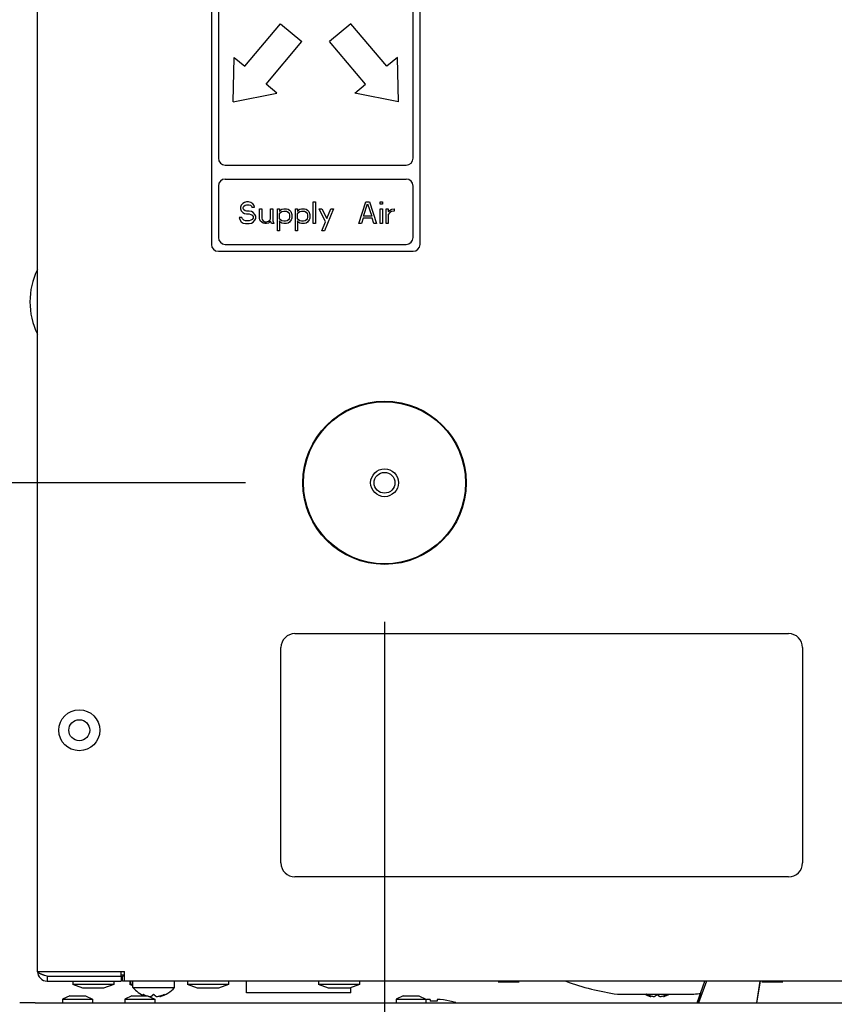
# Model space of a CAD drawing. Extents: x 21 to 397, y 47 to 275.
# Drawn here: x 40 to 52, y 82 to 97 of the extents above; entities that cross this region are included whole.
import ezdxf

# ---------------------------------------------------------------- set-up
doc = ezdxf.new("R2010")
doc.units = 0
doc.header["$LTSCALE"] = 23.1
doc.header["$PDMODE"] = 3
doc.header["$PDSIZE"] = 0.3125
doc.layers.get('0').update_dxf_attribs({"linetype": 'CONTINUOUS'})
doc.layers.get('DEFPOINTS').update_dxf_attribs({"linetype": 'CONTINUOUS'})
for name, color, linetype in [('3_ALL_AXIS', 7, 'CONTINUOUS'), ('7_ALL_FEATURES', 7, 'CONTINUOUS'), ('AXES', 7, 'CONTINUOUS')]:
    doc.layers.add(name, color=color, linetype=linetype)
doc.styles.get("Standard").update_dxf_attribs({"font": 'txt', "width": 0.8})
doc.dimstyles.new('DIMSTYLE_8', dxfattribs={"dimtxt": 3.5, "dimasz": 3, "dimexe": 2, "dimexo": 2, "dimgap": 0.875, "dimtad": 1, "dimlfac": 10, "dimcen": 0.09, "dimazin": 3, "dimtp": 0.3, "dimtm": 0.3, "dimtfac": 1, "dimtofl": 0, "dimtmove": 0, "dimatfit": 3})

# ---------------------------------------------------------------- blocks, each defined once
blk = doc.blocks.new('_FILLED')
at = {"color": 0, "linetype": 'BYBLOCK'}
blk.add_solid([(0, 0), (-1, 0.1667), (-1, -0.1667)], dxfattribs=at)
blk = doc.blocks.new('*D24')
at = {"color": 0, "linetype": 'CONTINUOUS'}
for p, q in [((37.84, 89.871), (37.84, 106.288)), ((43.725, 89.871), (35.84, 89.871)), ((37.84, 82.084), (37.84, 86.871)), ((35.84, 79.084), (39.84, 79.084))]:
    blk.add_line(p, q, dxfattribs=at)
at = {"layer": 'DEFPOINTS', "color": 0}
for p in [(37.84, 89.871), (45.725, 89.871), (33.84, 79.084)]:
    blk.add_point(p, dxfattribs=at)
at = {"color": 0, "xscale": 3, "yscale": 3, "zscale": 3}
for p, rotation in [((37.84, 89.871), 89.99956896499998), ((37.84, 79.084), 269.9995689649999)]:
    blk.add_blockref('_FILLED', p, dxfattribs=dict(at, rotation=rotation))
at = {"color": 0, "linetype": 'CONTINUOUS', "width": 0.8}
blk.add_text('107**', height=3.5, rotation=89.9996, dxfattribs=at).set_placement((36.965, 93.746))
blk = doc.blocks.new('*D25')
at = {"color": 0, "linetype": 'CONTINUOUS'}
for p, q in [((45.725, 87.871), (45.725, 65.897)), ((53.525, 87.871), (53.525, 65.897)), ((48.725, 67.897), (50.525, 67.897)), ((53.525, 67.897), (68.541, 67.897))]:
    blk.add_line(p, q, dxfattribs=at)
at = {"layer": 'DEFPOINTS', "color": 0}
for p in [(45.725, 89.871), (53.525, 89.871), (53.525, 67.897)]:
    blk.add_point(p, dxfattribs=at)
at = {"color": 0, "xscale": 3, "yscale": 3, "zscale": 3, "rotation": 180}
blk.add_blockref('_FILLED', (45.725, 67.897), dxfattribs=at)
at = {"color": 0, "xscale": 3, "yscale": 3, "zscale": 3}
blk.add_blockref('_FILLED', (53.525, 67.897), dxfattribs=at)
at = {"color": 0, "linetype": 'CONTINUOUS', "width": 0.8}
blk.add_text('78**', height=3.5, dxfattribs=at).set_placement((57.4, 68.772))
blk = doc.blocks.new('*D26')
at = {"color": 0, "linetype": 'CONTINUOUS'}
for p, q in [((45.725, 87.871), (45.725, 70.153)), ((40.735, 80.841), (40.735, 70.153)), ((40.735, 72.153), (21.085, 72.153)), ((37.735, 72.153), (34.735, 72.153)), ((40.735, 72.153), (45.725, 72.153)), ((48.725, 72.153), (51.725, 72.153))]:
    blk.add_line(p, q, dxfattribs=at)
at = {"layer": 'DEFPOINTS', "color": 0}
for p in [(45.725, 89.871), (40.735, 82.841), (45.725, 72.153)]:
    blk.add_point(p, dxfattribs=at)
at = {"color": 0, "xscale": 3, "yscale": 3, "zscale": 3}
blk.add_blockref('_FILLED', (40.735, 72.153), dxfattribs=at)
at = {"color": 0, "xscale": 3, "yscale": 3, "zscale": 3, "rotation": 180}
blk.add_blockref('_FILLED', (45.725, 72.153), dxfattribs=at)
at = {"color": 0, "linetype": 'CONTINUOUS', "width": 0.8}
blk.add_text('50**', height=3.5, dxfattribs=at).set_placement((21.96, 73.028))

msp = doc.modelspace()

# ---------------------------------------------------------------- linework, layer by layer
at = {"color": 0, "linetype": 'CONTINUOUS'}
for p, q in [((40.7345, 82.841), (40.7345, 124.741)), ((43.2345, 97.101), (43.2345, 93.301)), ((46.2345, 93.301), (46.2345, 97.101)), ((43.3345, 97.001), (43.3345, 94.5404)), ((46.1345, 94.5404), (46.1345, 97.001)), ((43.7139, 95.8625), (44.2281, 96.4754)), ((44.2281, 96.4754), (44.5345, 96.2183)), ((45.241, 96.4754), (44.9345, 96.2183)), ((45.7552, 95.8625), (45.241, 96.4754)), ((44.0203, 95.6054), (44.5345, 96.2183)), ((45.4488, 95.6054), (44.9345, 96.2183)), ((43.5457, 95.351), (43.5607, 95.9911)), ((43.5607, 95.9911), (43.7139, 95.8625)), ((45.9084, 95.9911), (45.7552, 95.8625)), ((45.9234, 95.351), (45.9084, 95.9911)), ((43.5457, 95.351), (44.1735, 95.4769)), ((44.1735, 95.4769), (44.0203, 95.6054)), ((45.2956, 95.4769), (45.4488, 95.6054)), ((45.9234, 95.351), (45.2956, 95.4769)), ((43.4345, 94.4404), (46.0345, 94.4404)), ((43.4345, 94.2404), (46.0345, 94.2404)), ((43.3345, 94.1404), (43.3345, 93.401)), ((46.1345, 93.401), (46.1345, 94.1404)), ((43.6604, 93.8648), (43.6539, 93.8384)), ((43.6539, 93.8384), (43.6539, 93.812)), ((43.6539, 93.812), (43.6604, 93.7856)), ((43.6862, 93.8912), (43.6604, 93.8648)), ((43.6604, 93.7856), (43.6862, 93.7593)), ((43.712, 93.9044), (43.6862, 93.8912)), ((43.6927, 93.8318), (43.6991, 93.8516)), ((43.6927, 93.8186), (43.6927, 93.8318)), ((43.6991, 93.7988), (43.6927, 93.8186)), ((43.6991, 93.8516), (43.7185, 93.8648)), ((43.7185, 93.7856), (43.6991, 93.7988)), ((43.7379, 93.911), (43.712, 93.9044)), ((43.7185, 93.8648), (43.7379, 93.8714)), ((43.7379, 93.779), (43.7185, 93.7856)), ((43.7702, 93.911), (43.7379, 93.911)), ((43.7379, 93.8714), (43.7766, 93.8714)), ((43.7766, 93.779), (43.7379, 93.779)), ((43.8025, 93.9044), (43.7702, 93.911)), ((43.7766, 93.8714), (43.796, 93.8648)), ((43.8089, 93.7724), (43.7766, 93.779)), ((43.796, 93.8648), (43.8089, 93.8516)), ((43.8283, 93.8846), (43.8025, 93.9044)), ((43.8089, 93.8516), (43.8154, 93.8384)), ((43.8154, 93.8384), (43.8541, 93.8384)), ((43.8477, 93.8582), (43.8283, 93.8846)), ((43.8541, 93.8384), (43.8477, 93.8582)), ((43.9252, 93.6801), (43.9252, 93.812)), ((43.9252, 93.812), (43.9575, 93.812)), ((43.9575, 93.812), (43.9575, 93.6801)), ((44.0866, 93.6669), (44.0866, 93.812)), ((44.0866, 93.812), (44.1189, 93.812)), ((44.1189, 93.812), (44.1189, 93.6405)), ((44.1835, 93.4954), (44.1835, 93.812)), ((44.1835, 93.812), (44.2158, 93.812)), ((44.2158, 93.812), (44.2158, 93.7724)), ((44.2158, 93.7724), (44.2223, 93.7856)), ((44.2223, 93.7856), (44.2352, 93.7988)), ((44.2352, 93.7988), (44.2481, 93.8054)), ((44.2481, 93.8054), (44.2739, 93.812)), ((44.2481, 93.7724), (44.2739, 93.779)), ((44.2739, 93.812), (44.3127, 93.812)), ((44.2739, 93.779), (44.3127, 93.779)), ((44.3127, 93.812), (44.3385, 93.8054)), ((44.3127, 93.779), (44.3385, 93.7658)), ((44.3385, 93.8054), (44.3579, 93.7922)), ((44.3579, 93.7922), (44.3773, 93.7724)), ((44.4418, 93.4954), (44.4418, 93.812)), ((44.4418, 93.812), (44.4741, 93.812)), ((44.4741, 93.812), (44.4741, 93.7724)), ((44.4741, 93.7724), (44.4806, 93.7856)), ((44.4806, 93.7856), (44.4935, 93.7988)), ((44.4935, 93.7988), (44.5064, 93.8054)), ((44.5064, 93.8054), (44.5323, 93.812)), ((44.5064, 93.7724), (44.5323, 93.779)), ((44.5323, 93.812), (44.571, 93.812)), ((44.5323, 93.779), (44.571, 93.779)), ((44.571, 93.812), (44.5968, 93.8054)), ((44.571, 93.779), (44.5968, 93.7658)), ((44.5968, 93.8054), (44.6162, 93.7922)), ((44.6162, 93.7922), (44.6356, 93.7724)), ((44.7002, 93.601), (44.7002, 93.911)), ((44.7002, 93.911), (44.7325, 93.911)), ((44.7325, 93.911), (44.7325, 93.601)), ((44.8745, 93.6273), (44.7841, 93.812)), ((44.7841, 93.812), (44.8229, 93.812)), ((44.8229, 93.812), (44.8939, 93.6735)), ((44.9908, 93.812), (44.8616, 93.4954)), ((44.8939, 93.6735), (44.952, 93.812)), ((44.952, 93.812), (44.9908, 93.812)), ((45.3525, 93.601), (45.4558, 93.911)), ((45.4235, 93.7065), (45.4816, 93.8846)), ((45.4558, 93.911), (45.5075, 93.911)), ((45.4816, 93.8846), (45.5398, 93.7065)), ((45.5075, 93.911), (45.6108, 93.601)), ((45.6625, 93.878), (45.6625, 93.911)), ((45.6625, 93.911), (45.6948, 93.911)), ((45.6948, 93.878), (45.6625, 93.878)), ((45.6625, 93.601), (45.6625, 93.812)), ((45.6625, 93.812), (45.6948, 93.812)), ((45.6948, 93.911), (45.6948, 93.878)), ((45.6948, 93.812), (45.6948, 93.601)), ((45.7464, 93.601), (45.7464, 93.812)), ((45.7464, 93.812), (45.7787, 93.812)), ((45.7787, 93.812), (45.7787, 93.7724)), ((45.7787, 93.7724), (45.7916, 93.7856)), ((45.7916, 93.7856), (45.811, 93.7988)), ((45.811, 93.7988), (45.8304, 93.8054)), ((45.8627, 93.779), (45.8239, 93.7724)), ((45.8304, 93.8054), (45.8627, 93.812)), ((45.8627, 93.812), (45.8627, 93.779)), ((43.6345, 93.6867), (43.641, 93.6603)), ((43.6733, 93.6867), (43.6345, 93.6867)), ((43.641, 93.6603), (43.6604, 93.6273)), ((43.6798, 93.6669), (43.6733, 93.6867)), ((43.6991, 93.6471), (43.6798, 93.6669)), ((43.6862, 93.7593), (43.712, 93.7461)), ((43.725, 93.6405), (43.6991, 93.6471)), ((43.712, 93.7461), (43.7379, 93.7395)), ((43.7766, 93.6405), (43.725, 93.6405)), ((43.7379, 93.7395), (43.7766, 93.7395)), ((43.7766, 93.7395), (43.8025, 93.7329)), ((43.8025, 93.6471), (43.7766, 93.6405)), ((43.8025, 93.7329), (43.8218, 93.7197)), ((43.8218, 93.6603), (43.8025, 93.6471)), ((43.8348, 93.7593), (43.8089, 93.7724)), ((43.8218, 93.7197), (43.8348, 93.6999)), ((43.8348, 93.6801), (43.8218, 93.6603)), ((43.8606, 93.7329), (43.8348, 93.7593)), ((43.8348, 93.6999), (43.8348, 93.6801)), ((43.8348, 93.6207), (43.8606, 93.6471)), ((43.8735, 93.7065), (43.8606, 93.7329)), ((43.8606, 93.6471), (43.8735, 93.6735)), ((43.8735, 93.6735), (43.8735, 93.7065)), ((43.9316, 93.6537), (43.9252, 93.6801)), ((43.9381, 93.6405), (43.9316, 93.6537)), ((43.9575, 93.6207), (43.9381, 93.6405)), ((43.9575, 93.6801), (43.9639, 93.6603)), ((43.9639, 93.6603), (43.9768, 93.6405)), ((43.9768, 93.6405), (44.0027, 93.6273)), ((44.0285, 93.6273), (44.0543, 93.6339)), ((44.0543, 93.6339), (44.0737, 93.6471)), ((44.0866, 93.6339), (44.0673, 93.6141)), ((44.0737, 93.6471), (44.0866, 93.6669)), ((44.0995, 93.601), (44.0866, 93.6339)), ((44.1189, 93.6405), (44.1254, 93.6141)), ((44.2158, 93.7395), (44.2287, 93.7593)), ((44.2158, 93.6735), (44.2158, 93.7395)), ((44.2287, 93.6537), (44.2158, 93.6735)), ((44.2158, 93.6405), (44.2158, 93.4954)), ((44.2223, 93.6273), (44.2158, 93.6405)), ((44.2287, 93.7593), (44.2481, 93.7724)), ((44.2481, 93.6405), (44.2287, 93.6537)), ((44.2739, 93.6339), (44.2481, 93.6405)), ((44.2998, 93.6339), (44.2739, 93.6339)), ((44.3256, 93.6405), (44.2998, 93.6339)), ((44.345, 93.6537), (44.3256, 93.6405)), ((44.3385, 93.7658), (44.3514, 93.7461)), ((44.3514, 93.6669), (44.345, 93.6537)), ((44.3514, 93.7461), (44.3579, 93.7263)), ((44.3579, 93.6867), (44.3514, 93.6669)), ((44.3579, 93.7263), (44.3579, 93.6867)), ((44.3837, 93.6537), (44.3579, 93.6207)), ((44.3773, 93.7724), (44.3837, 93.7593)), ((44.3837, 93.7593), (44.3902, 93.7329)), ((44.3902, 93.6801), (44.3837, 93.6537)), ((44.3902, 93.7329), (44.3902, 93.6801)), ((44.4741, 93.7395), (44.487, 93.7593)), ((44.4741, 93.6735), (44.4741, 93.7395)), ((44.487, 93.6537), (44.4741, 93.6735)), ((44.4741, 93.6405), (44.4741, 93.4954)), ((44.4806, 93.6273), (44.4741, 93.6405)), ((44.487, 93.7593), (44.5064, 93.7724)), ((44.5064, 93.6405), (44.487, 93.6537)), ((44.5323, 93.6339), (44.5064, 93.6405)), ((44.5581, 93.6339), (44.5323, 93.6339)), ((44.5839, 93.6405), (44.5581, 93.6339)), ((44.6033, 93.6537), (44.5839, 93.6405)), ((44.5968, 93.7658), (44.6098, 93.7461)), ((44.6098, 93.6669), (44.6033, 93.6537)), ((44.6098, 93.7461), (44.6162, 93.7263)), ((44.6162, 93.6867), (44.6098, 93.6669)), ((44.6162, 93.7263), (44.6162, 93.6867)), ((44.642, 93.6537), (44.6162, 93.6207)), ((44.6356, 93.7724), (44.642, 93.7593)), ((44.642, 93.7593), (44.6485, 93.7329)), ((44.6485, 93.6801), (44.642, 93.6537)), ((44.6485, 93.7329), (44.6485, 93.6801)), ((45.417, 93.6801), (45.3912, 93.601)), ((45.5462, 93.6801), (45.417, 93.6801)), ((45.5398, 93.7065), (45.4235, 93.7065)), ((45.572, 93.601), (45.5462, 93.6801)), ((45.7981, 93.7593), (45.7787, 93.7329)), ((45.7787, 93.7329), (45.7787, 93.601)), ((45.8239, 93.7724), (45.7981, 93.7593)), ((43.6604, 93.6273), (43.6927, 93.6076)), ((43.6927, 93.6076), (43.725, 93.601)), ((43.725, 93.601), (43.7766, 93.601)), ((43.7766, 93.601), (43.8089, 93.6076)), ((43.8089, 93.6076), (43.8348, 93.6207)), ((43.9768, 93.6076), (43.9575, 93.6207)), ((44.0027, 93.601), (43.9768, 93.6076)), ((44.0027, 93.6273), (44.0285, 93.6273)), ((44.0285, 93.601), (44.0027, 93.601)), ((44.0543, 93.6076), (44.0285, 93.601)), ((44.0673, 93.6141), (44.0543, 93.6076)), ((44.1318, 93.601), (44.0995, 93.601)), ((44.1254, 93.6141), (44.1318, 93.601)), ((44.2158, 93.4954), (44.1835, 93.4954)), ((44.2352, 93.6141), (44.2223, 93.6273)), ((44.2481, 93.6076), (44.2352, 93.6141)), ((44.2739, 93.601), (44.2481, 93.6076)), ((44.3127, 93.601), (44.2739, 93.601)), ((44.3385, 93.6076), (44.3127, 93.601)), ((44.3579, 93.6207), (44.3385, 93.6076)), ((44.4741, 93.4954), (44.4418, 93.4954)), ((44.4935, 93.6141), (44.4806, 93.6273)), ((44.5064, 93.6076), (44.4935, 93.6141)), ((44.5323, 93.601), (44.5064, 93.6076)), ((44.571, 93.601), (44.5323, 93.601)), ((44.5968, 93.6076), (44.571, 93.601)), ((44.6162, 93.6207), (44.5968, 93.6076)), ((44.7325, 93.601), (44.7002, 93.601)), ((44.8229, 93.4954), (44.8745, 93.6273)), ((44.8616, 93.4954), (44.8229, 93.4954)), ((45.3912, 93.601), (45.3525, 93.601)), ((45.6108, 93.601), (45.572, 93.601)), ((45.6948, 93.601), (45.6625, 93.601)), ((45.7787, 93.601), (45.7464, 93.601)), ((43.4345, 93.301), (46.0345, 93.301)), ((43.3345, 93.201), (46.1345, 93.201)), ((40.7345, 82.841), (41.9845, 82.841)), ((40.8745, 82.771), (40.8348, 82.7838)), ((40.8745, 82.771), (40.8745, 82.701)), ((40.8745, 82.771), (41.9345, 82.771)), ((41.9345, 82.771), (41.9345, 82.841)), ((41.9345, 82.791), (41.9845, 82.791)), ((41.9345, 82.771), (41.9345, 82.701)), ((41.9545, 82.701), (41.9545, 82.771)), ((41.9845, 82.771), (41.9545, 82.771)), ((41.9845, 82.701), (41.9845, 82.841)), ((40.8745, 82.701), (41.9345, 82.701)), ((61.5997, 82.701), (41.9545, 82.701)), ((50.2196, 82.3914), (50.3322, 82.701)), ((50.3522, 82.701), (50.2396, 82.3914)), ((51.1239, 82.701), (51.0749, 82.3914)), ((51.076, 82.3914), (51.1247, 82.6994)), ((42.4941, 82.4886), (42.4941, 82.4794)), ((42.4944, 82.4795), (42.4941, 82.4794)), ((49.5541, 82.4796), (49.5538, 82.4797)), ((49.5541, 82.4888), (49.5541, 82.4796)), ((49.7341, 82.4886), (49.7341, 82.4794)), ((49.7344, 82.4795), (49.7341, 82.4794)), ((50.2686, 82.5306), (50.2179, 82.3914)), ((40.6977, 82.3915), (113.4345, 82.391))]:
    msp.add_line(p, q, dxfattribs=at)
for points in [[(40.7533, 82.8176), (40.7525, 82.8181), (40.7517, 82.8187), (40.7509, 82.8192), (40.7501, 82.8197), (40.7493, 82.8203), (40.7485, 82.8208), (40.7477, 82.8214), (40.747, 82.822), (40.7462, 82.8226), (40.7454, 82.8232), (40.7447, 82.8238), (40.744, 82.8244), (40.7433, 82.8251), (40.7426, 82.8257), (40.7419, 82.8264), (40.7412, 82.8271), (40.7405, 82.8279), (40.7399, 82.8286), (40.7393, 82.8294), (40.7387, 82.8302), (40.7381, 82.831), (40.7376, 82.8318), (40.737, 82.8327), (40.7366, 82.8335), (40.7361, 82.8344), (40.7357, 82.8353), (40.7354, 82.8362), (40.7351, 82.8372), (40.7349, 82.8381), (40.7347, 82.839), (40.7346, 82.84), (40.7345, 82.841)], [(40.8046, 82.7943), (40.8023, 82.7951), (40.8001, 82.7959), (40.7979, 82.7967), (40.7957, 82.7976), (40.7935, 82.7984), (40.7913, 82.7992), (40.7891, 82.8001), (40.787, 82.801), (40.7848, 82.8019), (40.7826, 82.8028), (40.7804, 82.8037), (40.7783, 82.8046), (40.7761, 82.8056), (40.774, 82.8065), (40.7718, 82.8075), (40.7697, 82.8085), (40.7676, 82.8096), (40.7655, 82.8106), (40.7634, 82.8117), (40.7614, 82.8128), (40.7593, 82.814), (40.7573, 82.8152), (40.7553, 82.8164), (40.7533, 82.8176)], [(40.8348, 82.7838), (40.8338, 82.7841), (40.8329, 82.7844), (40.8319, 82.7847), (40.831, 82.7851), (40.83, 82.7854), (40.8291, 82.7857), (40.8282, 82.786), (40.8272, 82.7863), (40.8263, 82.7867), (40.8253, 82.787), (40.8244, 82.7873), (40.8234, 82.7876), (40.8225, 82.7879), (40.8215, 82.7883), (40.8206, 82.7886), (40.8196, 82.7889), (40.8187, 82.7892), (40.8177, 82.7896), (40.8168, 82.7899), (40.8159, 82.7902), (40.8149, 82.7906), (40.814, 82.7909), (40.813, 82.7912), (40.8121, 82.7916), (40.8111, 82.7919), (40.8102, 82.7922), (40.8093, 82.7926), (40.8083, 82.7929), (40.8074, 82.7933), (40.8064, 82.7936), (40.8055, 82.7939), (40.8046, 82.7943)], [(42.283, 82.4909), (42.2818, 82.4915), (42.2807, 82.492), (42.2795, 82.4926), (42.2784, 82.4932), (42.2772, 82.4939), (42.2761, 82.4945), (42.275, 82.4951), (42.2738, 82.4957), (42.2727, 82.4964), (42.2716, 82.497), (42.2705, 82.4977), (42.2694, 82.4984), (42.2683, 82.499), (42.2672, 82.4997), (42.2661, 82.5004), (42.265, 82.5011), (42.2639, 82.5018), (42.2628, 82.5025), (42.2617, 82.5033), (42.2607, 82.504), (42.2596, 82.5047), (42.2585, 82.5055), (42.2575, 82.5062), (42.2564, 82.507), (42.2554, 82.5078), (42.2543, 82.5085), (42.2533, 82.5093), (42.2523, 82.5101), (42.2513, 82.5109), (42.2502, 82.5117), (42.2492, 82.5125), (42.2482, 82.5133)], [(42.3591, 82.4795), (42.3608, 82.4801), (42.3624, 82.4807), (42.364, 82.4814), (42.3657, 82.4821), (42.3673, 82.4829), (42.3688, 82.4837), (42.3704, 82.4845), (42.372, 82.4853), (42.3735, 82.4862), (42.375, 82.4871), (42.3765, 82.4881), (42.378, 82.489), (42.3795, 82.49), (42.3809, 82.4911), (42.3823, 82.4921), (42.3838, 82.4932), (42.3851, 82.4943), (42.3865, 82.4954), (42.3879, 82.4966), (42.3892, 82.4977), (42.3906, 82.4989), (42.3919, 82.5001), (42.3932, 82.5013), (42.3945, 82.5026), (42.3957, 82.5038), (42.397, 82.5051), (42.3982, 82.5064), (42.3994, 82.5077), (42.4006, 82.509), (42.4018, 82.5103), (42.4029, 82.5117), (42.4041, 82.513)], [(42.4041, 82.513), (42.4052, 82.5117), (42.4064, 82.5103), (42.4076, 82.509), (42.4088, 82.5077), (42.41, 82.5064), (42.4112, 82.5051), (42.4124, 82.5039), (42.4137, 82.5026), (42.4149, 82.5014), (42.4162, 82.5002), (42.4176, 82.499), (42.4189, 82.4978), (42.4202, 82.4966), (42.4216, 82.4955), (42.423, 82.4943), (42.4244, 82.4932), (42.4258, 82.4921), (42.4272, 82.4911), (42.4287, 82.49), (42.4302, 82.489), (42.4317, 82.488), (42.4332, 82.4871), (42.4347, 82.4862), (42.4362, 82.4853), (42.4378, 82.4844), (42.4394, 82.4836), (42.4409, 82.4828), (42.4425, 82.482), (42.4442, 82.4813), (42.4458, 82.4806), (42.4474, 82.48), (42.4491, 82.4794)], [(42.56, 82.5129), (42.5586, 82.5118), (42.5573, 82.5108), (42.5559, 82.5097), (42.5545, 82.5086), (42.5531, 82.5076), (42.5517, 82.5066), (42.5503, 82.5055), (42.5488, 82.5045), (42.5474, 82.5036), (42.546, 82.5026), (42.5445, 82.5016), (42.543, 82.5007), (42.5416, 82.4997), (42.5401, 82.4988), (42.5386, 82.4979), (42.5371, 82.497), (42.5356, 82.4961), (42.5341, 82.4952), (42.5325, 82.4944), (42.531, 82.4936), (42.5294, 82.4927), (42.5279, 82.4919), (42.5263, 82.4912), (42.5248, 82.4904), (42.5232, 82.4896), (42.5216, 82.4889), (42.52, 82.4882), (42.5184, 82.4875), (42.5168, 82.4868), (42.5152, 82.4861), (42.5136, 82.4855), (42.5119, 82.4849)], [(49.5362, 82.4852), (49.5346, 82.4858), (49.533, 82.4864), (49.5314, 82.4871), (49.5298, 82.4878), (49.5282, 82.4885), (49.5266, 82.4892), (49.525, 82.4899), (49.5234, 82.4907), (49.5219, 82.4915), (49.5203, 82.4922), (49.5188, 82.493), (49.5172, 82.4939), (49.5157, 82.4947), (49.5141, 82.4956), (49.5126, 82.4964), (49.5111, 82.4973), (49.5096, 82.4982), (49.5081, 82.4991), (49.5066, 82.5001), (49.5052, 82.501), (49.5037, 82.502), (49.5023, 82.5029), (49.5008, 82.5039), (49.4994, 82.5049), (49.4979, 82.5059), (49.4965, 82.5069), (49.4951, 82.508), (49.4937, 82.509), (49.4923, 82.5101), (49.4909, 82.5112), (49.4896, 82.5122), (49.4882, 82.5133)], [(49.5991, 82.4795), (49.6008, 82.4801), (49.6024, 82.4807), (49.604, 82.4814), (49.6057, 82.4821), (49.6073, 82.4829), (49.6088, 82.4837), (49.6104, 82.4845), (49.612, 82.4853), (49.6135, 82.4862), (49.615, 82.4871), (49.6165, 82.4881), (49.618, 82.489), (49.6195, 82.49), (49.6209, 82.4911), (49.6223, 82.4921), (49.6238, 82.4932), (49.6251, 82.4943), (49.6265, 82.4954), (49.6279, 82.4966), (49.6292, 82.4977), (49.6306, 82.4989), (49.6319, 82.5001), (49.6332, 82.5013), (49.6345, 82.5026), (49.6357, 82.5038), (49.637, 82.5051), (49.6382, 82.5064), (49.6394, 82.5077), (49.6406, 82.509), (49.6418, 82.5103), (49.6429, 82.5117), (49.6441, 82.513)], [(49.6441, 82.513), (49.6452, 82.5117), (49.6464, 82.5103), (49.6476, 82.509), (49.6488, 82.5077), (49.65, 82.5064), (49.6512, 82.5051), (49.6524, 82.5039), (49.6537, 82.5026), (49.6549, 82.5014), (49.6562, 82.5002), (49.6576, 82.499), (49.6589, 82.4978), (49.6602, 82.4966), (49.6616, 82.4955), (49.663, 82.4943), (49.6644, 82.4932), (49.6658, 82.4921), (49.6672, 82.4911), (49.6687, 82.49), (49.6702, 82.489), (49.6717, 82.488), (49.6732, 82.4871), (49.6747, 82.4862), (49.6762, 82.4853), (49.6778, 82.4844), (49.6794, 82.4836), (49.6809, 82.4828), (49.6825, 82.482), (49.6842, 82.4813), (49.6858, 82.4806), (49.6874, 82.48), (49.6891, 82.4794)], [(49.8, 82.5129), (49.7986, 82.5118), (49.7973, 82.5108), (49.7959, 82.5097), (49.7945, 82.5086), (49.7931, 82.5076), (49.7917, 82.5066), (49.7903, 82.5055), (49.7888, 82.5045), (49.7874, 82.5036), (49.786, 82.5026), (49.7845, 82.5016), (49.783, 82.5007), (49.7816, 82.4997), (49.7801, 82.4988), (49.7786, 82.4979), (49.7771, 82.497), (49.7756, 82.4961), (49.7741, 82.4952), (49.7725, 82.4944), (49.771, 82.4936), (49.7694, 82.4927), (49.7679, 82.4919), (49.7663, 82.4912), (49.7648, 82.4904), (49.7632, 82.4896), (49.7616, 82.4889), (49.76, 82.4882), (49.7584, 82.4875), (49.7568, 82.4868), (49.7552, 82.4861), (49.7536, 82.4855), (49.7519, 82.4849)], [(40.6977, 82.3915), (40.655, 82.3914), (40.6139, 82.3912), (40.576, 82.3909), (40.5428, 82.3904), (40.5154, 82.3898), (40.495, 82.3892), (40.4822, 82.3885), (40.4777, 82.3877)]]:
    msp.add_lwpolyline(points, dxfattribs=at)
for radius in [1.1744, 1.165, 0.2, 0.15]:
    msp.add_circle((45.7245, 89.871), radius, dxfattribs=at)
for centre, radius, start, end in [((43.4345, 94.5404), 0.1, 180, 270), ((46.0345, 94.5404), 0.1, 270, 0), ((43.4345, 94.1404), 0.1, 90, 180), ((46.0345, 94.1404), 0.1, 0, 90), ((43.4345, 93.401), 0.1, 180, 270), ((46.0345, 93.401), 0.1, 270, 0), ((43.3345, 93.301), 0.1, 180, 270), ((46.1345, 93.301), 0.1, 270, 0), ((40.8745, 82.841), 0.14, 180, 270), ((42.4045, 82.8569), 0.3879, 219.34696, 250.8689), ((42.4045, 82.8569), 0.3879, 283.39624, 320.65304), ((42.4128, 82.8539), 0.3782, 244.20797, 253.6645), ((42.4124, 82.8528), 0.3771, 257.21543, 261.87393), ((42.3966, 82.853), 0.3773, 277.99185, 284.97089), ((42.3963, 82.854), 0.3783, 284.98709, 295.63989), ((42.4607, 82.6208), 0.1453, 283.44393, 290.67137), ((49.6445, 82.8569), 0.3879, 242.4242, 256.46648), ((49.6528, 82.854), 0.3784, 244.21114, 254.87304), ((49.5879, 82.6211), 0.1454, 249.1851, 256.41835), ((49.6525, 82.8531), 0.3773, 254.88929, 261.87135), ((49.6366, 82.853), 0.3773, 277.99185, 284.97089), ((49.6363, 82.854), 0.3783, 284.98709, 295.63989), ((49.6445, 82.8569), 0.3879, 283.39624, 297.58457), ((49.7007, 82.6208), 0.1453, 283.44393, 290.67137)]:
    msp.add_arc(centre, radius, start, end, dxfattribs=at)
at = {"layer": '3_ALL_AXIS', "color": 0, "linetype": 'CONTINUOUS'}
for p, q in [((42.1045, 82.6109), (42.1045, 82.701)), ((42.1045, 82.6109), (42.7045, 82.6109)), ((42.7045, 82.6109), (42.7045, 82.701)), ((49.0745, 82.5133), (50.1745, 82.5133))]:
    msp.add_line(p, q, dxfattribs=at)
for centre, radius, start, end in [((42.4045, 82.8569), 0.3879, 219.34696, 250.84218), ((42.4045, 82.8569), 0.3879, 283.39624, 320.65304), ((49.6245, 86.2772), 3.8039, 250.15197, 261.68648), ((49.6445, 82.8569), 0.3879, 242.41045, 256.46648), ((49.6445, 82.8569), 0.3879, 283.39624, 297.58787), ((49.6245, 86.2772), 3.8039, 278.31352, 279.78089)]:
    msp.add_arc(centre, radius, start, end, dxfattribs=at)
at = {"layer": '7_ALL_FEATURES', "color": 0, "linetype": 'CONTINUOUS'}
for p, q in [((44.4345, 87.701), (51.5345, 87.701)), ((44.2345, 84.401), (44.2345, 87.501)), ((51.7345, 87.501), (51.7345, 84.401)), ((51.5345, 84.201), (44.4345, 84.201)), ((41.2395, 82.701), (41.2395, 82.651)), ((41.384, 82.601), (41.2395, 82.651)), ((41.8295, 82.651), (41.2395, 82.651)), ((41.6851, 82.601), (41.384, 82.601)), ((41.8295, 82.651), (41.6851, 82.601)), ((41.8295, 82.701), (41.8295, 82.651)), ((42.0595, 82.701), (42.0595, 82.651)), ((42.1045, 82.6354), (42.0595, 82.651)), ((42.1045, 82.651), (42.0595, 82.651)), ((42.0695, 82.701), (42.0695, 82.651)), ((42.1045, 82.6388), (42.0695, 82.651)), ((42.8895, 82.701), (42.8895, 82.651)), ((43.034, 82.601), (42.8895, 82.651)), ((43.4795, 82.651), (42.8895, 82.651)), ((43.3351, 82.601), (43.034, 82.601)), ((43.4795, 82.651), (43.3351, 82.601)), ((43.4795, 82.701), (43.4795, 82.651)), ((44.7745, 82.701), (44.7745, 82.651)), ((44.919, 82.601), (44.7745, 82.651)), ((45.3645, 82.651), (44.7745, 82.651)), ((45.2201, 82.601), (44.919, 82.601)), ((45.3645, 82.651), (45.2201, 82.601)), ((45.3645, 82.701), (45.3645, 82.651)), ((47.359, 82.691), (47.6601, 82.691)), ((51.149, 82.691), (51.4501, 82.691)), ((41.1971, 82.491), (41.0945, 82.441)), ((41.1971, 82.491), (41.422, 82.491)), ((41.422, 82.491), (41.5245, 82.441)), ((42.0921, 82.491), (41.9895, 82.441)), ((42.0921, 82.491), (42.317, 82.491)), ((42.317, 82.491), (42.4195, 82.441)), ((45.9921, 82.491), (45.8895, 82.441)), ((45.9921, 82.491), (46.217, 82.491)), ((46.217, 82.491), (46.3195, 82.441)), ((41.0945, 82.441), (41.0945, 82.3915)), ((41.0945, 82.441), (41.5245, 82.441)), ((41.5245, 82.441), (41.5245, 82.3915)), ((41.9895, 82.441), (41.9895, 82.3915)), ((41.9895, 82.441), (42.4195, 82.441)), ((42.4195, 82.441), (42.4195, 82.3915)), ((45.8895, 82.441), (45.8895, 82.3915)), ((45.8895, 82.441), (46.3195, 82.441)), ((46.3195, 82.441), (46.3195, 82.3915)), ((46.3795, 82.4386), (46.3795, 82.4136)), ((46.4795, 82.4386), (46.4795, 82.4136)), ((46.6644, 82.4147), (46.6638, 82.4136))]:
    msp.add_line(p, q, dxfattribs=at)
for radius in [0.295, 0.1505]:
    msp.add_circle((41.3345, 86.311), radius, dxfattribs=at)
for centre, radius, start, end in [((41.6745, 92.4739), 1.05, 153.78305, 206.21695), ((44.4345, 87.501), 0.2, 90, 180), ((51.5345, 87.501), 0.2, 0, 90), ((44.4345, 84.401), 0.2, 180, 270), ((51.5345, 84.401), 0.2, 270, 0), ((46.4295, 81.3785), 1.0613, 92.70026, 95.94962), ((46.4295, 81.2427), 1.172, 87.55486, 92.44514), ((46.4295, 81.3785), 1.0613, 77.25098, 87.29974), ((46.4295, 81.3785), 1.0625, 72.5094, 77.23127)]:
    msp.add_arc(centre, radius, start, end, dxfattribs=at)
at = {"layer": 'AXES', "color": 0, "linetype": 'CONTINUOUS'}
for p, q in [((43.7395, 82.5326), (43.7395, 82.701)), ((45.2395, 82.5326), (45.2395, 82.6056)), ((45.2395, 82.5324), (43.7395, 82.5324))]:
    msp.add_line(p, q, dxfattribs=at)

# ---------------------------------------------------------------- dimensions: what is measured, and where the dimension line sits
at = {"color": 0, "linetype": 'CONTINUOUS'}
dim = msp.add_linear_dim(base=(37.8396, 89.871), p1=(33.8395, 79.0836), p2=(45.7245, 89.871), angle=89.99957, text='107**', dimstyle='DIMSTYLE_8', dxfattribs=at)
dim.commit()
dim.dimension.update_dxf_attribs({"geometry": '*D24', "text_midpoint": (37.8397, 99.5793), "dimtype": 160})
dim = msp.add_linear_dim(base=(45.7245, 72.1525), p1=(40.7345, 82.841), p2=(45.7245, 89.871), text='50**', dimstyle='DIMSTYLE_8', override={"dimtofl": 1}, dxfattribs=at)
dim.commit()
dim.dimension.update_dxf_attribs({"geometry": '*D26', "text_midpoint": (26.8595, 72.1525), "dimtype": 160})
dim = msp.add_linear_dim(base=(53.5245, 67.8968), p1=(45.7245, 89.871), p2=(53.5245, 89.871), text='<>**', dimstyle='DIMSTYLE_8', dxfattribs=at)
dim.commit()
dim.dimension.update_dxf_attribs({"geometry": '*D25', "text_midpoint": (62.5329, 67.8968), "dimtype": 160})

doc.saveas('drawing.dxf')
